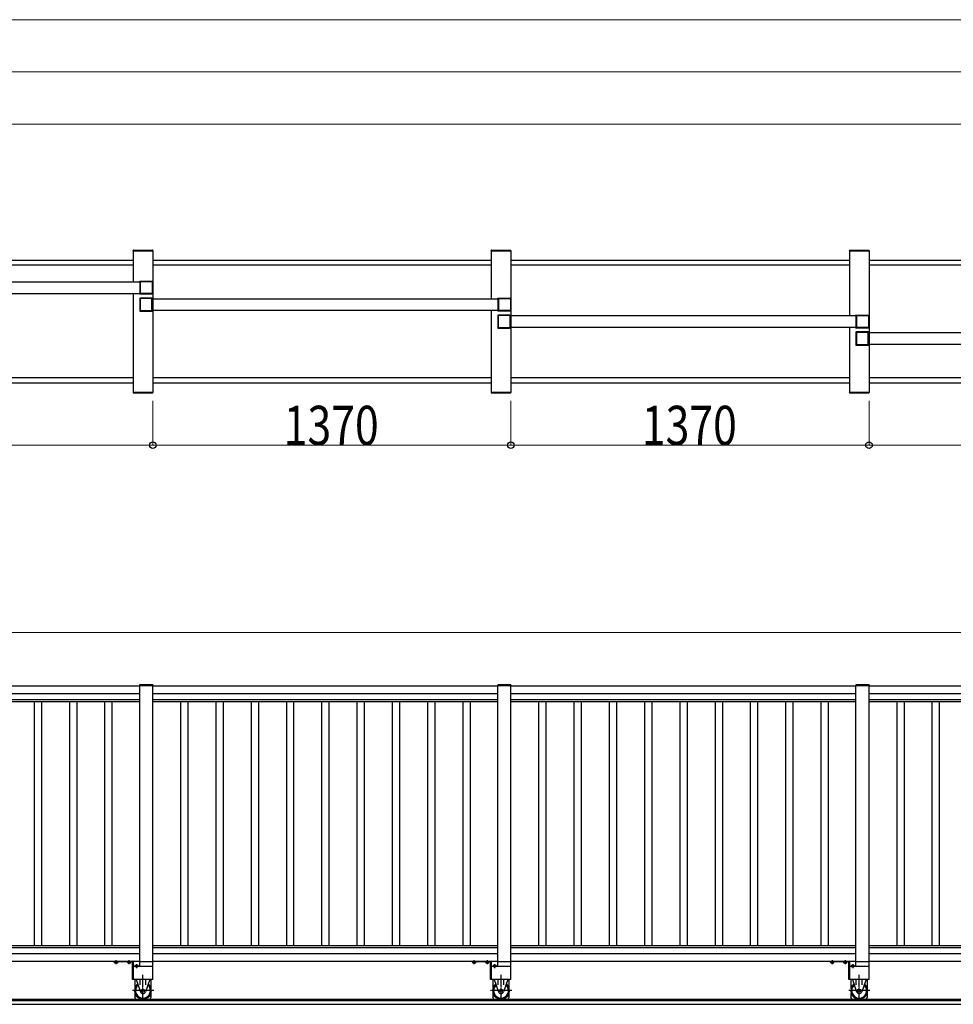
# Model space of a CAD drawing. Units: millimetres. Extents: x 1875 to 62100, y 562 to 43462.
# Drawn here: x 36918 to 40489, y 32059 to 35827 of the extents above; entities that cross this region are included whole.
import ezdxf

# ---------------------------------------------------------------- set-up
doc = ezdxf.new("R2010")
doc.units = ezdxf.units.MM
doc.linetypes.add('YCENTER_1', pattern=[13, 10, -1, 1, -1])
doc.layers.add('YKK_A1', color=4, linetype='Continuous', lineweight=30)
doc.layers.add('YKK_D', color=6, linetype='Continuous', lineweight=13)
doc.styles.add('text-b', font='extslim2.shx', dxfattribs={"width": 0.8, "bigfont": 'extfont2.shx'})

msp = doc.modelspace()

# ---------------------------------------------------------------- linework, layer by layer
at = {"layer": 'YKK_A1', "ltscale": 0.5}
for p, q in [((37351.4, 34941.8, 0), (37351.5, 34943.9, 0)), ((37351.4, 34941.8, 0), (37427, 34941.8, 0)), ((37351.7, 34941.8, 0), (37351.7, 34824.3, 0)), ((37351.7, 34941.8, 0), (37426.7, 34941.8, 0)), ((37352.5, 34944.8, 0), (37425.9, 34944.8, 0)), ((37426.7, 34941.8, 0), (37426.7, 34401.8, 0)), ((37427, 34941.8, 0), (37426.9, 34943.9, 0)), ((38721.4, 34941.8, 0), (38721.5, 34943.9, 0)), ((38721.4, 34941.8, 0), (38797, 34941.8, 0)), ((38721.7, 34941.8, 0), (38721.7, 34759.3, 0)), ((38721.7, 34941.8, 0), (38796.7, 34941.8, 0)), ((38722.5, 34944.8, 0), (38795.9, 34944.8, 0)), ((38796.7, 34941.8, 0), (38796.7, 34401.8, 0)), ((38797, 34941.8, 0), (38796.9, 34943.9, 0)), ((40091.4, 34941.8, 0), (40091.5, 34943.9, 0)), ((40091.4, 34941.8, 0), (40167, 34941.8, 0)), ((40091.7, 34941.8, 0), (40091.7, 34694.3, 0)), ((40091.7, 34941.8, 0), (40166.7, 34941.8, 0)), ((40092.5, 34944.8, 0), (40165.9, 34944.8, 0)), ((40166.7, 34941.8, 0), (40166.7, 34401.8, 0)), ((40167, 34941.8, 0), (40166.9, 34943.9, 0)), ((37351.7, 34905.8, 0), (36056.7, 34905.8, 0)), ((38721.7, 34905.8, 0), (37426.7, 34905.8, 0)), ((40091.7, 34905.8, 0), (38796.7, 34905.8, 0)), ((41461.7, 34905.8, 0), (40166.7, 34905.8, 0)), ((37351.7, 34887.8, 0), (36056.7, 34887.8, 0)), ((38721.7, 34887.8, 0), (37426.7, 34887.8, 0)), ((40091.7, 34887.8, 0), (38796.7, 34887.8, 0)), ((41461.7, 34887.8, 0), (40166.7, 34887.8, 0)), ((36055.2, 34824.3, 0), (37378.2, 34824.3, 0)), ((36055.2, 34779.3, 0), (37378.2, 34779.3, 0)), ((37351.7, 34779.3, 0), (37351.7, 34401.8, 0)), ((37425.2, 34759.3, 0), (38748.2, 34759.3, 0)), ((38748.2, 34714.3, 0), (37425.2, 34714.3, 0)), ((38721.7, 34714.3, 0), (38721.7, 34401.8, 0)), ((38795.2, 34694.3, 0), (40118.2, 34694.3, 0)), ((40118.2, 34649.3, 0), (38795.2, 34649.3, 0)), ((40091.7, 34649.3, 0), (40091.7, 34401.8, 0)), ((40165.2, 34629.3, 0), (41488.2, 34629.3, 0)), ((41488.2, 34584.3, 0), (40165.2, 34584.3, 0)), ((37351.7, 34455.8, 0), (36056.7, 34455.8, 0)), ((36056.7, 34437.8, 0), (37351.7, 34437.8, 0)), ((38721.7, 34455.8, 0), (37426.7, 34455.8, 0)), ((37426.7, 34437.8, 0), (38721.7, 34437.8, 0)), ((40091.7, 34455.8, 0), (38796.7, 34455.8, 0)), ((38796.7, 34437.8, 0), (40091.7, 34437.8, 0)), ((41461.7, 34455.8, 0), (40166.7, 34455.8, 0)), ((40166.7, 34437.8, 0), (41461.7, 34437.8, 0)), ((37351.4, 34401.8, 0), (37427, 34401.8, 0)), ((37351.4, 34401.8, 0), (37351.5, 34399.7, 0)), ((37351.7, 34401.8, 0), (37426.7, 34401.8, 0)), ((37352.5, 34398.8, 0), (37425.9, 34398.8, 0)), ((37427, 34401.8, 0), (37426.9, 34399.7, 0)), ((38721.4, 34401.8, 0), (38797, 34401.8, 0)), ((38721.4, 34401.8, 0), (38721.5, 34399.7, 0)), ((38721.7, 34401.8, 0), (38796.7, 34401.8, 0)), ((38722.5, 34398.8, 0), (38795.9, 34398.8, 0)), ((38797, 34401.8, 0), (38796.9, 34399.7, 0)), ((40091.4, 34401.8, 0), (40167, 34401.8, 0)), ((40091.4, 34401.8, 0), (40091.5, 34399.7, 0)), ((40091.7, 34401.8, 0), (40166.7, 34401.8, 0)), ((40092.5, 34398.8, 0), (40165.9, 34398.8, 0)), ((40167, 34401.8, 0), (40166.9, 34399.7, 0)), ((36056.7, 33278.2, 0), (37376.7, 33278.2, 0)), ((37376.7, 33279.2, 0), (37426.7, 33279.2, 0)), ((37376.7, 32204.2, 0), (37376.7, 33279.2, 0)), ((37376.7, 33279.2, 0), (37426.7, 33279.2, 0)), ((37426.7, 32154.2, 0), (37426.7, 33279.2, 0)), ((37426.7, 33278.2, 0), (38746.7, 33278.2, 0)), ((38746.7, 33279.2, 0), (38796.7, 33279.2, 0)), ((38746.7, 32204.2, 0), (38746.7, 33279.2, 0)), ((38746.7, 33279.2, 0), (38796.7, 33279.2, 0)), ((38796.7, 32154.2, 0), (38796.7, 33279.2, 0)), ((38796.7, 33278.2, 0), (40116.7, 33278.2, 0)), ((40116.7, 33279.2, 0), (40166.7, 33279.2, 0)), ((40116.7, 32204.2, 0), (40116.7, 33279.2, 0)), ((40116.7, 33279.2, 0), (40166.7, 33279.2, 0)), ((40166.7, 32154.2, 0), (40166.7, 33279.2, 0)), ((40166.7, 33278.2, 0), (41486.7, 33278.2, 0)), ((36056.7, 33248.2, 0), (37376.7, 33248.2, 0)), ((37426.7, 33248.2, 0), (38746.7, 33248.2, 0)), ((38796.7, 33248.2, 0), (40116.7, 33248.2, 0)), ((40166.7, 33248.2, 0), (41486.7, 33248.2, 0)), ((36056.7, 33225.9, 0), (37376.7, 33225.9, 0)), ((36056.7, 33218.2, 0), (37376.7, 33218.2, 0)), ((36972.7, 33218.2, 0), (36972.7, 32284.2, 0)), ((37000.7, 33218.2, 0), (37000.7, 32284.2, 0)), ((37107.7, 33218.2, 0), (37107.7, 32284.2, 0)), ((37135.7, 33218.2, 0), (37135.7, 32284.2, 0)), ((37242.7, 33218.2, 0), (37242.7, 32284.2, 0)), ((37270.7, 33218.2, 0), (37270.7, 32284.2, 0)), ((37426.7, 33225.9, 0), (38746.7, 33225.9, 0)), ((37426.7, 33218.2, 0), (38746.7, 33218.2, 0)), ((37532.7, 33218.2, 0), (37532.7, 32284.2, 0)), ((37560.7, 33218.2, 0), (37560.7, 32284.2, 0)), ((37667.7, 33218.2, 0), (37667.7, 32284.2, 0)), ((37695.7, 33218.2, 0), (37695.7, 32284.2, 0)), ((37802.7, 33218.2, 0), (37802.7, 32284.2, 0)), ((37830.7, 33218.2, 0), (37830.7, 32284.2, 0)), ((37937.7, 33218.2, 0), (37937.7, 32284.2, 0)), ((37965.7, 33218.2, 0), (37965.7, 32284.2, 0)), ((38072.7, 33218.2, 0), (38072.7, 32284.2, 0)), ((38100.7, 33218.2, 0), (38100.7, 32284.2, 0)), ((38207.7, 33218.2, 0), (38207.7, 32284.2, 0)), ((38235.7, 33218.2, 0), (38235.7, 32284.2, 0)), ((38342.7, 33218.2, 0), (38342.7, 32284.2, 0)), ((38370.7, 33218.2, 0), (38370.7, 32284.2, 0)), ((38477.7, 33218.2, 0), (38477.7, 32284.2, 0)), ((38505.7, 33218.2, 0), (38505.7, 32284.2, 0)), ((38612.7, 33218.2, 0), (38612.7, 32284.2, 0)), ((38640.7, 33218.2, 0), (38640.7, 32284.2, 0)), ((38796.7, 33225.9, 0), (40116.7, 33225.9, 0)), ((38796.7, 33218.2, 0), (40116.7, 33218.2, 0)), ((38902.7, 33218.2, 0), (38902.7, 32284.2, 0)), ((38930.7, 33218.2, 0), (38930.7, 32284.2, 0)), ((39037.7, 33218.2, 0), (39037.7, 32284.2, 0)), ((39065.7, 33218.2, 0), (39065.7, 32284.2, 0)), ((39172.7, 33218.2, 0), (39172.7, 32284.2, 0)), ((39200.7, 33218.2, 0), (39200.7, 32284.2, 0)), ((39307.7, 33218.2, 0), (39307.7, 32284.2, 0)), ((39335.7, 33218.2, 0), (39335.7, 32284.2, 0)), ((39442.7, 33218.2, 0), (39442.7, 32284.2, 0)), ((39470.7, 33218.2, 0), (39470.7, 32284.2, 0)), ((39577.7, 33218.2, 0), (39577.7, 32284.2, 0)), ((39605.7, 33218.2, 0), (39605.7, 32284.2, 0)), ((39712.7, 33218.2, 0), (39712.7, 32284.2, 0)), ((39740.7, 33218.2, 0), (39740.7, 32284.2, 0)), ((39847.7, 33218.2, 0), (39847.7, 32284.2, 0)), ((39875.7, 33218.2, 0), (39875.7, 32284.2, 0)), ((39982.7, 33218.2, 0), (39982.7, 32284.2, 0)), ((40010.7, 33218.2, 0), (40010.7, 32284.2, 0)), ((40166.7, 33225.9, 0), (41486.7, 33225.9, 0)), ((40166.7, 33218.2, 0), (41486.7, 33218.2, 0)), ((40272.7, 33218.2, 0), (40272.7, 32284.2, 0)), ((40300.7, 33218.2, 0), (40300.7, 32284.2, 0)), ((40407.7, 33218.2, 0), (40407.7, 32284.2, 0)), ((40435.7, 33218.2, 0), (40435.7, 32284.2, 0)), ((36056.7, 32284.2, 0), (37376.7, 32284.2, 0)), ((36056.7, 32276.5, 0), (37376.7, 32276.5, 0)), ((36056.7, 32254.2, 0), (37376.7, 32254.2, 0)), ((37426.7, 32284.2, 0), (38746.7, 32284.2, 0)), ((37426.7, 32276.5, 0), (38746.7, 32276.5, 0)), ((37426.7, 32254.2, 0), (38746.7, 32254.2, 0)), ((38796.7, 32284.2, 0), (40116.7, 32284.2, 0)), ((38796.7, 32276.5, 0), (40116.7, 32276.5, 0)), ((38796.7, 32254.2, 0), (40116.7, 32254.2, 0)), ((40166.7, 32284.2, 0), (41486.7, 32284.2, 0)), ((40166.7, 32276.5, 0), (41486.7, 32276.5, 0)), ((40166.7, 32254.2, 0), (41486.7, 32254.2, 0)), ((36056.7, 32224.2, 0), (37376.7, 32224.2, 0)), ((37376.7, 32223.2, 0), (37426.7, 32223.2, 0)), ((37426.7, 32224.2, 0), (38746.7, 32224.2, 0)), ((38746.7, 32223.2, 0), (38796.7, 32223.2, 0)), ((38796.7, 32224.2, 0), (40116.7, 32224.2, 0)), ((40116.7, 32223.2, 0), (40166.7, 32223.2, 0)), ((40166.7, 32224.2, 0), (41486.7, 32224.2, 0)), ((37426.7, 32204.2, 0), (37351.7, 32204.2, 0)), ((38796.7, 32204.2, 0), (38721.7, 32204.2, 0)), ((40166.7, 32204.2, 0), (40091.7, 32204.2, 0)), ((37426.7, 32154.2, 0), (37351.7, 32154.2, 0)), ((38796.7, 32154.2, 0), (38721.7, 32154.2, 0)), ((40166.7, 32154.2, 0), (40091.7, 32154.2, 0)), ((42916.7, 32072.2, 0), (32241.5, 32072.2, 0)), ((34754.6, 32079.2, 0), (42916.7, 32079.2, 0)), ((34744.6, 32059.2, 0), (42916.7, 32059.2, 0))]:
    msp.add_line(p, q, dxfattribs=at)
at = {"layer": 'YKK_A1', "linetype": 'ByBlock', "lineweight": -2, "ltscale": 0.5, "extrusion": (-4.10207e-10, 6.9e-15, -1)}
for p, q in [((37376.7, 34824.8, 0), (37376.7, 34826.3, 0)), ((37377.9, 34824.5, 0), (37377, 34824.5, 0)), ((37377.2, 34826.8, 0), (37426.2, 34826.8, 0)), ((37378.2, 34779.4, 0), (37378.2, 34824.2, 0)), ((37380, 34779.1, 0), (37380, 34824.5, 0)), ((37380.5, 34825, 0), (37424.4, 34825, 0)), ((37424.9, 34824.5, 0), (37424.9, 34779.1, 0)), ((37426.7, 34826.3, 0), (37426.7, 34777.3, 0)), ((37376.7, 34777.3, 0), (37376.7, 34778.8, 0)), ((37377, 34779.1, 0), (37377.9, 34779.1, 0)), ((37426.2, 34776.8, 0), (37377.2, 34776.8, 0)), ((37424.4, 34778.6, 0), (37380.5, 34778.6, 0)), ((38746.7, 34759.8, 0), (38746.7, 34761.3, 0)), ((38747.9, 34759.5, 0), (38747, 34759.5, 0)), ((38747.2, 34761.8, 0), (38796.2, 34761.8, 0)), ((38748.2, 34714.4, 0), (38748.2, 34759.2, 0)), ((38750, 34714.1, 0), (38750, 34759.5, 0)), ((38750.5, 34760, 0), (38794.4, 34760, 0)), ((38794.9, 34759.5, 0), (38794.9, 34714.1, 0)), ((38796.7, 34761.3, 0), (38796.7, 34712.3, 0)), ((38746.7, 34712.3, 0), (38746.7, 34713.8, 0)), ((38747, 34714.1, 0), (38747.9, 34714.1, 0)), ((38796.2, 34711.8, 0), (38747.2, 34711.8, 0)), ((38794.4, 34713.6, 0), (38750.5, 34713.6, 0)), ((40116.7, 34694.8, 0), (40116.7, 34696.3, 0)), ((40117.9, 34694.5, 0), (40117, 34694.5, 0)), ((40117.2, 34696.8, 0), (40166.2, 34696.8, 0)), ((40118.2, 34649.4, 0), (40118.2, 34694.2, 0)), ((40120, 34649.1, 0), (40120, 34694.5, 0)), ((40120.5, 34695, 0), (40164.4, 34695, 0)), ((40164.9, 34694.5, 0), (40164.9, 34649.1, 0)), ((40166.7, 34696.3, 0), (40166.7, 34647.3, 0)), ((40116.7, 34647.3, 0), (40116.7, 34648.8, 0)), ((40117, 34649.1, 0), (40117.9, 34649.1, 0)), ((40166.2, 34646.8, 0), (40117.2, 34646.8, 0)), ((40164.4, 34648.6, 0), (40120.5, 34648.6, 0))]:
    msp.add_line(p, q, dxfattribs=at)
at = {"layer": 'YKK_A1', "linetype": 'ByBlock', "lineweight": -2, "ltscale": 0.5, "extrusion": (4.10207e-10, 0, -1)}
for p, q in [((37376.7, 34761.3, 0), (37376.7, 34712.3, 0)), ((37426.2, 34761.8, 0), (37377.2, 34761.8, 0)), ((37378.5, 34759.5, 0), (37378.5, 34714.1, 0)), ((37422.9, 34760, 0), (37379, 34760, 0)), ((37423.4, 34714.1, 0), (37423.4, 34759.5, 0)), ((37425.2, 34714.4, 0), (37425.2, 34759.2, 0)), ((37425.5, 34759.5, 0), (37426.4, 34759.5, 0)), ((37426.7, 34759.8, 0), (37426.7, 34761.3, 0)), ((37377.2, 34711.8, 0), (37426.2, 34711.8, 0)), ((37379, 34713.6, 0), (37422.9, 34713.6, 0)), ((37426.4, 34714.1, 0), (37425.5, 34714.1, 0)), ((37426.7, 34712.3, 0), (37426.7, 34713.8, 0)), ((38746.7, 34696.3, 0), (38746.7, 34647.3, 0)), ((38796.2, 34696.8, 0), (38747.2, 34696.8, 0)), ((38748.5, 34694.5, 0), (38748.5, 34649.1, 0)), ((38792.9, 34695, 0), (38749, 34695, 0)), ((38793.4, 34649.1, 0), (38793.4, 34694.5, 0)), ((38795.2, 34649.4, 0), (38795.2, 34694.2, 0)), ((38795.5, 34694.5, 0), (38796.4, 34694.5, 0)), ((38796.7, 34694.8, 0), (38796.7, 34696.3, 0)), ((38747.2, 34646.8, 0), (38796.2, 34646.8, 0)), ((38749, 34648.6, 0), (38792.9, 34648.6, 0)), ((38796.4, 34649.1, 0), (38795.5, 34649.1, 0)), ((38796.7, 34647.3, 0), (38796.7, 34648.8, 0)), ((40116.7, 34631.3, 0), (40116.7, 34582.3, 0)), ((40166.2, 34631.8, 0), (40117.2, 34631.8, 0)), ((40118.5, 34629.5, 0), (40118.5, 34584.1, 0)), ((40162.9, 34630, 0), (40119, 34630, 0)), ((40163.4, 34584.1, 0), (40163.4, 34629.5, 0)), ((40165.2, 34584.4, 0), (40165.2, 34629.2, 0)), ((40165.5, 34629.5, 0), (40166.4, 34629.5, 0)), ((40166.7, 34629.8, 0), (40166.7, 34631.3, 0)), ((40117.2, 34581.8, 0), (40166.2, 34581.8, 0)), ((40119, 34583.6, 0), (40162.9, 34583.6, 0)), ((40166.4, 34584.1, 0), (40165.5, 34584.1, 0)), ((40166.7, 34582.3, 0), (40166.7, 34583.8, 0))]:
    msp.add_line(p, q, dxfattribs=at)
at = {"layer": 'YKK_A1'}
for p, q in [((37376.4, 33281.2, 0), (37376.4, 33279.2, 0)), ((37376.4, 33281.2, 0), (37376.4, 33279.2, 0)), ((37427, 33279.2, 0), (37376.4, 33279.2, 0)), ((37427, 33279.2, 0), (37376.4, 33279.2, 0)), ((37426, 33282.2, 0), (37377.4, 33282.2, 0)), ((37426, 33282.2, 0), (37377.4, 33282.2, 0)), ((37427, 33281.2, 0), (37427, 33279.2, 0)), ((37427, 33281.2, 0), (37427, 33279.2, 0)), ((38746.4, 33281.2, 0), (38746.4, 33279.2, 0)), ((38746.4, 33281.2, 0), (38746.4, 33279.2, 0)), ((38797, 33279.2, 0), (38746.4, 33279.2, 0)), ((38797, 33279.2, 0), (38746.4, 33279.2, 0)), ((38796, 33282.2, 0), (38747.4, 33282.2, 0)), ((38796, 33282.2, 0), (38747.4, 33282.2, 0)), ((38797, 33281.2, 0), (38797, 33279.2, 0)), ((38797, 33281.2, 0), (38797, 33279.2, 0)), ((40116.4, 33281.2, 0), (40116.4, 33279.2, 0)), ((40116.4, 33281.2, 0), (40116.4, 33279.2, 0)), ((40167, 33279.2, 0), (40116.4, 33279.2, 0)), ((40167, 33279.2, 0), (40116.4, 33279.2, 0)), ((40166, 33282.2, 0), (40117.4, 33282.2, 0)), ((40166, 33282.2, 0), (40117.4, 33282.2, 0)), ((40167, 33281.2, 0), (40167, 33279.2, 0)), ((40167, 33281.2, 0), (40167, 33279.2, 0)), ((37357.7, 32154.2, 0), (37357.7, 32119.7, 0)), ((37363, 32154.2, 0), (37379.5, 32106.8, 0)), ((37378.2, 32133.9, 0), (37378.2, 32154.2, 0)), ((37415.4, 32154.2, 0), (37398.9, 32106.8, 0)), ((37400.2, 32133.9, 0), (37400.2, 32154.2, 0)), ((37420.7, 32119.7, 0), (37420.7, 32154.2, 0)), ((38727.7, 32154.2, 0), (38727.7, 32119.7, 0)), ((38733, 32154.2, 0), (38749.5, 32106.8, 0)), ((38748.2, 32133.9, 0), (38748.2, 32154.2, 0)), ((38785.4, 32154.2, 0), (38768.9, 32106.8, 0)), ((38770.2, 32133.9, 0), (38770.2, 32154.2, 0)), ((38790.7, 32119.7, 0), (38790.7, 32154.2, 0)), ((40097.7, 32154.2, 0), (40097.7, 32119.7, 0)), ((40103, 32154.2, 0), (40119.5, 32106.8, 0)), ((40118.2, 32133.9, 0), (40118.2, 32154.2, 0)), ((40155.4, 32154.2, 0), (40138.9, 32106.8, 0)), ((40140.2, 32133.9, 0), (40140.2, 32154.2, 0)), ((40160.7, 32119.7, 0), (40160.7, 32154.2, 0)), ((37357.7, 32103.7, 0), (37357.7, 32086.6, 0)), ((37357.7, 32101.4, 0), (37358.4, 32101.4, 0)), ((37420, 32101.4, 0), (37420.7, 32101.4, 0)), ((37420.7, 32086.6, 0), (37420.7, 32103.7, 0)), ((38727.7, 32103.7, 0), (38727.7, 32086.6, 0)), ((38727.7, 32101.4, 0), (38728.4, 32101.4, 0)), ((38790, 32101.4, 0), (38790.7, 32101.4, 0)), ((38790.7, 32086.6, 0), (38790.7, 32103.7, 0)), ((40097.7, 32103.7, 0), (40097.7, 32086.6, 0)), ((40097.7, 32101.4, 0), (40098.4, 32101.4, 0)), ((40160, 32101.4, 0), (40160.7, 32101.4, 0)), ((40160.7, 32086.6, 0), (40160.7, 32103.7, 0)), ((37362, 32079.2, 0), (37357.7, 32086.6, 0)), ((37416.4, 32079.2, 0), (37420.7, 32086.6, 0)), ((38732, 32079.2, 0), (38727.7, 32086.6, 0)), ((38786.4, 32079.2, 0), (38790.7, 32086.6, 0)), ((40102, 32079.2, 0), (40097.7, 32086.6, 0)), ((40156.4, 32079.2, 0), (40160.7, 32086.6, 0))]:
    msp.add_line(p, q, dxfattribs=at)
at = {"layer": 'YKK_A1', "ltscale": 20}
for p, q in [((37376.7, 32223.2, 0), (37376.7, 33279.2, 0)), ((37426.7, 32223.2, 0), (37426.7, 33279.2, 0)), ((38746.7, 32223.2, 0), (38746.7, 33279.2, 0)), ((38796.7, 32223.2, 0), (38796.7, 33279.2, 0)), ((40116.7, 32223.2, 0), (40116.7, 33279.2, 0)), ((40166.7, 32223.2, 0), (40166.7, 33279.2, 0)), ((37351.7, 32204.2, 0), (37351.7, 32154.2, 0)), ((38721.7, 32204.2, 0), (38721.7, 32154.2, 0)), ((40091.7, 32204.2, 0), (40091.7, 32154.2, 0))]:
    msp.add_line(p, q, dxfattribs=at)
at = {"layer": 'YKK_A1', "linetype": 'Continuous'}
for p, q in [((37276.7, 32221.7, 0), (37276.7, 32224.2, 0)), ((37276.7, 32224.2, 0), (37350.7, 32224.2, 0)), ((37349.2, 32221.7, 0), (37276.7, 32221.7, 0)), ((37292.5, 32221.7, 0), (37280.9, 32221.7, 0)), ((37280.9, 32218.2, 0), (37280.9, 32221.7, 0)), ((37281.7, 32217.7, 0), (37280.9, 32218.2, 0)), ((37291.7, 32217.7, 0), (37281.7, 32217.7, 0)), ((37283.7, 32221.7, 0), (37289.7, 32221.7, 0)), ((37283.8, 32218.2, 0), (37283.8, 32221.7, 0)), ((37289.6, 32218.2, 0), (37289.6, 32221.7, 0)), ((37291.7, 32217.7, 0), (37292.5, 32218.2, 0)), ((37292.5, 32218.2, 0), (37292.5, 32221.7, 0)), ((37342.5, 32221.7, 0), (37330.9, 32221.7, 0)), ((37330.9, 32218.2, 0), (37330.9, 32221.7, 0)), ((37331.7, 32217.7, 0), (37330.9, 32218.2, 0)), ((37341.7, 32217.7, 0), (37331.7, 32217.7, 0)), ((37333.7, 32221.7, 0), (37339.7, 32221.7, 0)), ((37333.8, 32218.2, 0), (37333.8, 32221.7, 0)), ((37339.6, 32218.2, 0), (37339.6, 32221.7, 0)), ((37341.7, 32217.7, 0), (37342.5, 32218.2, 0)), ((37342.5, 32218.2, 0), (37342.5, 32221.7, 0)), ((37349.2, 32154.2, 0), (37349.2, 32221.7, 0)), ((37351.7, 32223.2, 0), (37351.7, 32154.2, 0)), ((38646.7, 32221.7, 0), (38646.7, 32224.2, 0)), ((38646.7, 32224.2, 0), (38720.7, 32224.2, 0)), ((38719.2, 32221.7, 0), (38646.7, 32221.7, 0)), ((38662.5, 32221.7, 0), (38650.9, 32221.7, 0)), ((38650.9, 32218.2, 0), (38650.9, 32221.7, 0)), ((38651.7, 32217.7, 0), (38650.9, 32218.2, 0)), ((38661.7, 32217.7, 0), (38651.7, 32217.7, 0)), ((38653.7, 32221.7, 0), (38659.7, 32221.7, 0)), ((38653.8, 32218.2, 0), (38653.8, 32221.7, 0)), ((38659.6, 32218.2, 0), (38659.6, 32221.7, 0)), ((38661.7, 32217.7, 0), (38662.5, 32218.2, 0)), ((38662.5, 32218.2, 0), (38662.5, 32221.7, 0)), ((38712.5, 32221.7, 0), (38700.9, 32221.7, 0)), ((38700.9, 32218.2, 0), (38700.9, 32221.7, 0)), ((38701.7, 32217.7, 0), (38700.9, 32218.2, 0)), ((38711.7, 32217.7, 0), (38701.7, 32217.7, 0)), ((38703.7, 32221.7, 0), (38709.7, 32221.7, 0)), ((38703.8, 32218.2, 0), (38703.8, 32221.7, 0)), ((38709.6, 32218.2, 0), (38709.6, 32221.7, 0)), ((38711.7, 32217.7, 0), (38712.5, 32218.2, 0)), ((38712.5, 32218.2, 0), (38712.5, 32221.7, 0)), ((38719.2, 32154.2, 0), (38719.2, 32221.7, 0)), ((38721.7, 32223.2, 0), (38721.7, 32154.2, 0)), ((40016.7, 32221.7, 0), (40016.7, 32224.2, 0)), ((40016.7, 32224.2, 0), (40090.7, 32224.2, 0)), ((40089.2, 32221.7, 0), (40016.7, 32221.7, 0)), ((40032.5, 32221.7, 0), (40020.9, 32221.7, 0)), ((40020.9, 32218.2, 0), (40020.9, 32221.7, 0)), ((40021.7, 32217.7, 0), (40020.9, 32218.2, 0)), ((40031.7, 32217.7, 0), (40021.7, 32217.7, 0)), ((40023.7, 32221.7, 0), (40029.7, 32221.7, 0)), ((40023.8, 32218.2, 0), (40023.8, 32221.7, 0)), ((40029.6, 32218.2, 0), (40029.6, 32221.7, 0)), ((40031.7, 32217.7, 0), (40032.5, 32218.2, 0)), ((40032.5, 32218.2, 0), (40032.5, 32221.7, 0)), ((40082.5, 32221.7, 0), (40070.9, 32221.7, 0)), ((40070.9, 32218.2, 0), (40070.9, 32221.7, 0)), ((40071.7, 32217.7, 0), (40070.9, 32218.2, 0)), ((40081.7, 32217.7, 0), (40071.7, 32217.7, 0)), ((40073.7, 32221.7, 0), (40079.7, 32221.7, 0)), ((40073.8, 32218.2, 0), (40073.8, 32221.7, 0)), ((40079.6, 32218.2, 0), (40079.6, 32221.7, 0)), ((40081.7, 32217.7, 0), (40082.5, 32218.2, 0)), ((40082.5, 32218.2, 0), (40082.5, 32221.7, 0)), ((40089.2, 32154.2, 0), (40089.2, 32221.7, 0)), ((40091.7, 32223.2, 0), (40091.7, 32154.2, 0)), ((37351.7, 32204.2, 0), (37349.2, 32204.2, 0)), ((37359.5, 32208.2, 0), (37358.7, 32207.8, 0)), ((37358.7, 32207.8, 0), (37358.7, 32204.2, 0)), ((37358.7, 32204.2, 0), (37370.3, 32204.2, 0)), ((37359.5, 32208.2, 0), (37369.5, 32208.2, 0)), ((37367.5, 32204.2, 0), (37361.5, 32204.2, 0)), ((37361.6, 32207.8, 0), (37361.6, 32204.2, 0)), ((37367.4, 32207.8, 0), (37367.4, 32204.2, 0)), ((37369.5, 32208.2, 0), (37370.3, 32207.8, 0)), ((37370.3, 32207.8, 0), (37370.3, 32204.2, 0)), ((38721.7, 32204.2, 0), (38719.2, 32204.2, 0)), ((38729.5, 32208.2, 0), (38728.7, 32207.8, 0)), ((38728.7, 32207.8, 0), (38728.7, 32204.2, 0)), ((38728.7, 32204.2, 0), (38740.3, 32204.2, 0)), ((38729.5, 32208.2, 0), (38739.5, 32208.2, 0)), ((38737.5, 32204.2, 0), (38731.5, 32204.2, 0)), ((38731.6, 32207.8, 0), (38731.6, 32204.2, 0)), ((38737.4, 32207.8, 0), (38737.4, 32204.2, 0)), ((38739.5, 32208.2, 0), (38740.3, 32207.8, 0)), ((38740.3, 32207.8, 0), (38740.3, 32204.2, 0)), ((40091.7, 32204.2, 0), (40089.2, 32204.2, 0)), ((40099.5, 32208.2, 0), (40098.7, 32207.8, 0)), ((40098.7, 32207.8, 0), (40098.7, 32204.2, 0)), ((40098.7, 32204.2, 0), (40110.3, 32204.2, 0)), ((40099.5, 32208.2, 0), (40109.5, 32208.2, 0)), ((40107.5, 32204.2, 0), (40101.5, 32204.2, 0)), ((40101.6, 32207.8, 0), (40101.6, 32204.2, 0)), ((40107.4, 32207.8, 0), (40107.4, 32204.2, 0)), ((40109.5, 32208.2, 0), (40110.3, 32207.8, 0)), ((40110.3, 32207.8, 0), (40110.3, 32204.2, 0)), ((37351.7, 32154.2, 0), (37349.2, 32154.2, 0)), ((38721.7, 32154.2, 0), (38719.2, 32154.2, 0)), ((40091.7, 32154.2, 0), (40089.2, 32154.2, 0))]:
    msp.add_line(p, q, dxfattribs=at)
at = {"layer": 'YKK_A1', "linetype": 'YCENTER_1'}
for p, q in [((37286.7, 32212.7, 0), (37286.7, 32228.4, 0)), ((37336.7, 32212.7, 0), (37336.7, 32228.7, 0)), ((37364.5, 32213.2, 0), (37364.5, 32197.7, 0)), ((38656.7, 32212.7, 0), (38656.7, 32228.4, 0)), ((38706.7, 32212.7, 0), (38706.7, 32228.7, 0)), ((38734.5, 32213.2, 0), (38734.5, 32197.7, 0)), ((40026.7, 32212.7, 0), (40026.7, 32228.4, 0)), ((40076.7, 32212.7, 0), (40076.7, 32228.7, 0)), ((40104.5, 32213.2, 0), (40104.5, 32197.7, 0)), ((37389.2, 32074.2, 0), (37389.2, 32172.2, 0)), ((38759.2, 32074.2, 0), (38759.2, 32172.2, 0)), ((40129.2, 32074.2, 0), (40129.2, 32172.2, 0)), ((37430.3, 32111.7, 0), (37349.1, 32111.7, 0)), ((38800.3, 32111.7, 0), (38719.1, 32111.7, 0)), ((40170.3, 32111.7, 0), (40089.1, 32111.7, 0))]:
    msp.add_line(p, q, dxfattribs=at)
at = {"layer": 'YKK_A1'}
for centre in [(37389.2, 32111.7, 0), (38759.2, 32111.7, 0), (40129.2, 32111.7, 0)]:
    msp.add_circle(centre, 6, dxfattribs=at)
at = {"layer": 'YKK_A1', "ltscale": 0.5}
for centre, start, end in [((37352.5, 34943.8, 0), 90, 177.0001), ((37425.9, 34943.8, 0), 3.0003, 90), ((38722.5, 34943.8, 0), 90, 177.0001), ((38795.9, 34943.8, 0), 3.0003, 90), ((40092.5, 34943.8, 0), 90, 177.0001), ((40165.9, 34943.8, 0), 3.0003, 90), ((37352.5, 34399.8, 0), 182.9999, 270), ((37425.9, 34399.8, 0), 270, 356.9997), ((38722.5, 34399.8, 0), 182.9999, 270), ((38795.9, 34399.8, 0), 270, 356.9997), ((40092.5, 34399.8, 0), 182.9999, 270), ((40165.9, 34399.8, 0), 270, 356.9997)]:
    msp.add_arc(centre, 1, start, end, dxfattribs=at)
at = {"layer": 'YKK_A1', "linetype": 'ByBlock', "lineweight": -2, "ltscale": 0.5}
for centre, radius, start, end in [((37377.2, 34826.3, 0), 0.5, 89.999, 180.0013), ((37377, 34824.8, 0), 0.3, 180.0024, 269.999), ((37377.9, 34824.2, 0), 0.3, 359.9966, 89.999), ((37380.5, 34824.5, 0), 0.5, 89.999, 179.9995), ((37424.4, 34824.5, 0), 0.5, 359.9995, 89.999), ((37426.2, 34826.3, 0), 0.5, 359.9995, 89.999), ((37377, 34778.8, 0), 0.3, 89.999, 180.0024), ((37377.2, 34777.3, 0), 0.5, 180.0013, 269.999), ((37377.9, 34779.4, 0), 0.3, 269.999, 359.9966), ((37380.5, 34779.1, 0), 0.5, 179.9995, 269.999), ((37424.4, 34779.1, 0), 0.5, 269.999, 359.9995), ((37426.2, 34777.3, 0), 0.5, 269.999, 359.9995), ((37377.2, 34761.3, 0), 0.5, 90, 179.9995), ((37379, 34759.5, 0), 0.5, 90, 179.9995), ((37422.9, 34759.5, 0), 0.5, 359.9995, 90), ((37425.5, 34759.2, 0), 0.3, 90, 180.0024), ((37426.2, 34761.3, 0), 0.5, 359.9978, 90), ((37426.4, 34759.8, 0), 0.3, 270, 359.9966), ((38747.2, 34761.3, 0), 0.5, 89.999, 180.0013), ((38747, 34759.8, 0), 0.3, 180.0024, 269.999), ((38747.9, 34759.2, 0), 0.3, 359.9966, 89.999), ((38750.5, 34759.5, 0), 0.5, 89.999, 179.9995), ((38794.4, 34759.5, 0), 0.5, 359.9995, 89.999), ((38796.2, 34761.3, 0), 0.5, 359.9995, 89.999), ((37377.2, 34712.3, 0), 0.5, 179.9995, 270), ((37379, 34714.1, 0), 0.5, 179.9995, 270), ((37422.9, 34714.1, 0), 0.5, 270, 359.9995), ((37425.5, 34714.4, 0), 0.3, 180.0024, 270), ((37426.2, 34712.3, 0), 0.5, 270, 359.9978), ((37426.4, 34713.8, 0), 0.3, 359.9966, 90), ((38747, 34713.8, 0), 0.3, 89.999, 180.0024), ((38747.2, 34712.3, 0), 0.5, 180.0013, 269.999), ((38747.9, 34714.4, 0), 0.3, 269.999, 359.9966), ((38750.5, 34714.1, 0), 0.5, 179.9995, 269.999), ((38794.4, 34714.1, 0), 0.5, 269.999, 359.9995), ((38796.2, 34712.3, 0), 0.5, 269.999, 359.9995), ((38747.2, 34696.3, 0), 0.5, 90, 179.9995), ((38749, 34694.5, 0), 0.5, 90, 179.9995), ((38792.9, 34694.5, 0), 0.5, 359.9995, 90), ((38795.5, 34694.2, 0), 0.3, 90, 180.0024), ((38796.2, 34696.3, 0), 0.5, 359.9978, 90), ((38796.4, 34694.8, 0), 0.3, 270, 359.9966), ((40117.2, 34696.3, 0), 0.5, 89.999, 180.0013), ((40117, 34694.8, 0), 0.3, 180.0024, 269.999), ((40117.9, 34694.2, 0), 0.3, 359.9966, 89.999), ((40120.5, 34694.5, 0), 0.5, 89.999, 179.9995), ((40164.4, 34694.5, 0), 0.5, 359.9995, 89.999), ((40166.2, 34696.3, 0), 0.5, 359.9995, 89.999), ((38747.2, 34647.3, 0), 0.5, 179.9995, 270), ((38749, 34649.1, 0), 0.5, 179.9995, 270), ((38792.9, 34649.1, 0), 0.5, 270, 359.9995), ((38795.5, 34649.4, 0), 0.3, 180.0024, 270), ((38796.2, 34647.3, 0), 0.5, 270, 359.9978), ((38796.4, 34648.8, 0), 0.3, 359.9966, 90), ((40117, 34648.8, 0), 0.3, 89.999, 180.0024), ((40117.2, 34647.3, 0), 0.5, 180.0013, 269.999), ((40117.2, 34631.3, 0), 0.5, 90, 179.9995), ((40117.9, 34649.4, 0), 0.3, 269.999, 359.9966), ((40119, 34629.5, 0), 0.5, 90, 179.9995), ((40120.5, 34649.1, 0), 0.5, 179.9995, 269.999), ((40162.9, 34629.5, 0), 0.5, 359.9995, 90), ((40164.4, 34649.1, 0), 0.5, 269.999, 359.9995), ((40165.5, 34629.2, 0), 0.3, 90, 180.0024), ((40166.2, 34647.3, 0), 0.5, 269.999, 359.9995), ((40166.2, 34631.3, 0), 0.5, 359.9978, 90), ((40166.4, 34629.8, 0), 0.3, 270, 359.9966), ((40117.2, 34582.3, 0), 0.5, 179.9995, 270), ((40119, 34584.1, 0), 0.5, 179.9995, 270), ((40162.9, 34584.1, 0), 0.5, 270, 359.9995), ((40165.5, 34584.4, 0), 0.3, 180.0024, 270), ((40166.2, 34582.3, 0), 0.5, 270, 359.9978), ((40166.4, 34583.8, 0), 0.3, 359.9966, 90)]:
    msp.add_arc(centre, radius, start, end, dxfattribs=at)
at = {"layer": 'YKK_A1'}
for centre, radius, start, end in [((37377.4, 33281.2, 0), 1, 90, 179.9999), ((37377.4, 33281.2, 0), 1, 90, 179.9999), ((37426, 33281.2, 0), 1, 359.9999, 90), ((37426, 33281.2, 0), 1, 359.9999, 90), ((38747.4, 33281.2, 0), 1, 90, 179.9999), ((38747.4, 33281.2, 0), 1, 90, 179.9999), ((38796, 33281.2, 0), 1, 359.9999, 90), ((38796, 33281.2, 0), 1, 359.9999, 90), ((40117.4, 33281.2, 0), 1, 90, 179.9999), ((40117.4, 33281.2, 0), 1, 90, 179.9999), ((40166, 33281.2, 0), 1, 359.9999, 90), ((40166, 33281.2, 0), 1, 359.9999, 90), ((37389.2, 32111.7, 0), 32.5, 128.6569, 51.4598), ((37389.2, 32111.7, 0), 31.5, 129.1791, 50.821), ((37389.2, 32111.7, 0), 29.5, 130.5961, 49.404), ((37389.2, 32111.7, 0), 28.5, 131.3851, 48.615), ((37389.2, 32111.4, 0), 10.7, 205.6014, 334.4099), ((38759.2, 32111.7, 0), 32.5, 128.6569, 51.4598), ((38759.2, 32111.7, 0), 31.5, 129.1791, 50.821), ((38759.2, 32111.7, 0), 29.5, 130.5961, 49.404), ((38759.2, 32111.7, 0), 28.5, 131.3851, 48.615), ((38759.2, 32111.4, 0), 10.7, 205.6014, 334.4099), ((40129.2, 32111.7, 0), 32.5, 128.6569, 51.4598), ((40129.2, 32111.7, 0), 31.5, 129.1791, 50.821), ((40129.2, 32111.7, 0), 29.5, 130.5961, 49.404), ((40129.2, 32111.7, 0), 28.5, 131.3851, 48.615), ((40129.2, 32111.4, 0), 10.7, 205.6014, 334.4099)]:
    msp.add_arc(centre, radius, start, end, dxfattribs=at)
at = {"layer": 'YKK_A1', "linetype": 'Continuous'}
for centre, radius, start, end in [((37282.4, 32220.3, 0), 2.56, 235.6144, 304.3856), ((37286.7, 32227.3, 0), 9.55, 252.4127, 287.5873), ((37291, 32220.3, 0), 2.56, 235.6144, 304.3856), ((37332.4, 32220.3, 0), 2.56, 235.6144, 304.3856), ((37336.7, 32227.3, 0), 9.55, 252.4127, 287.5873), ((37341, 32220.3, 0), 2.56, 235.6144, 304.3856), ((37350.7, 32223.2, 0), 1, 0, 90), ((38652.4, 32220.3, 0), 2.56, 235.6144, 304.3856), ((38656.7, 32227.3, 0), 9.55, 252.4127, 287.5873), ((38661, 32220.3, 0), 2.56, 235.6144, 304.3856), ((38702.4, 32220.3, 0), 2.56, 235.6144, 304.3856), ((38706.7, 32227.3, 0), 9.55, 252.4127, 287.5873), ((38711, 32220.3, 0), 2.56, 235.6144, 304.3856), ((38720.7, 32223.2, 0), 1, 0, 90), ((40022.4, 32220.3, 0), 2.56, 235.6144, 304.3856), ((40026.7, 32227.3, 0), 9.55, 252.4127, 287.5873), ((40031, 32220.3, 0), 2.56, 235.6144, 304.3856), ((40072.4, 32220.3, 0), 2.56, 235.6144, 304.3856), ((40076.7, 32227.3, 0), 9.55, 252.4127, 287.5873), ((40081, 32220.3, 0), 2.56, 235.6144, 304.3856), ((40090.7, 32223.2, 0), 1, 0, 90), ((37360.2, 32205.7, 0), 2.56, 55.6147, 124.3859), ((37364.5, 32198.7, 0), 9.55, 72.4129, 107.5876), ((37368.8, 32205.7, 0), 2.56, 55.6147, 124.3859), ((38730.2, 32205.7, 0), 2.56, 55.6147, 124.3859), ((38734.5, 32198.7, 0), 9.55, 72.4129, 107.5876), ((38738.8, 32205.7, 0), 2.56, 55.6147, 124.3859), ((40100.2, 32205.7, 0), 2.56, 55.6147, 124.3859), ((40104.5, 32198.7, 0), 9.55, 72.4129, 107.5876), ((40108.8, 32205.7, 0), 2.56, 55.6147, 124.3859)]:
    msp.add_arc(centre, radius, start, end, dxfattribs=at)
at = {"layer": 'YKK_D'}
for p, q in [((32766.7, 35826.8, 0), (53066.7, 35826.8, 0)), ((34636.7, 35626.8, 0), (51196.7, 35626.8, 0)), ((34736.7, 35426.8, 0), (51096.7, 35426.8, 0)), ((37426.7, 34367.8, 0), (37426.7, 34197.8, 0)), ((37426.7, 34367.8, 0), (37426.7, 34197.8, 0)), ((38796.7, 34367.8, 0), (38796.7, 34197.8, 0)), ((38796.7, 34367.8, 0), (38796.7, 34197.8, 0)), ((40166.7, 34367.8, 0), (40166.7, 34197.8, 0)), ((40166.7, 34367.8, 0), (40166.7, 34197.8, 0)), ((36056.7, 34198.8, 0), (37426.7, 34198.8, 0)), ((37426.7, 34198.8, 0), (38796.7, 34198.8, 0)), ((38796.7, 34198.8, 0), (40166.7, 34198.8, 0)), ((40166.7, 34198.8, 0), (41536.7, 34198.8, 0)), ((51196.7, 33482.2, 0), (34636.7, 33482.2, 0))]:
    msp.add_line(p, q, dxfattribs=at)
at = {"layer": 'YKK_D', "linetype": 'ByBlock', "lineweight": -2}
for centre in [(37426.7, 34198.8, 0), (37426.7, 34198.8, 0), (38796.7, 34198.8, 0), (38796.7, 34198.8, 0), (40166.7, 34198.8, 0), (40166.7, 34198.8, 0)]:
    msp.add_circle(centre, 12.5, dxfattribs=at)

# ---------------------------------------------------------------- texts
at = {"layer": 'YKK_D', "style": 'text-b', "width": 0.8}
for p in [(37927.7, 34199.4, 0), (39297.7, 34199.4, 0)]:
    msp.add_text('1370', height=150, dxfattribs=at).set_placement(p)

doc.saveas('drawing.dxf')
